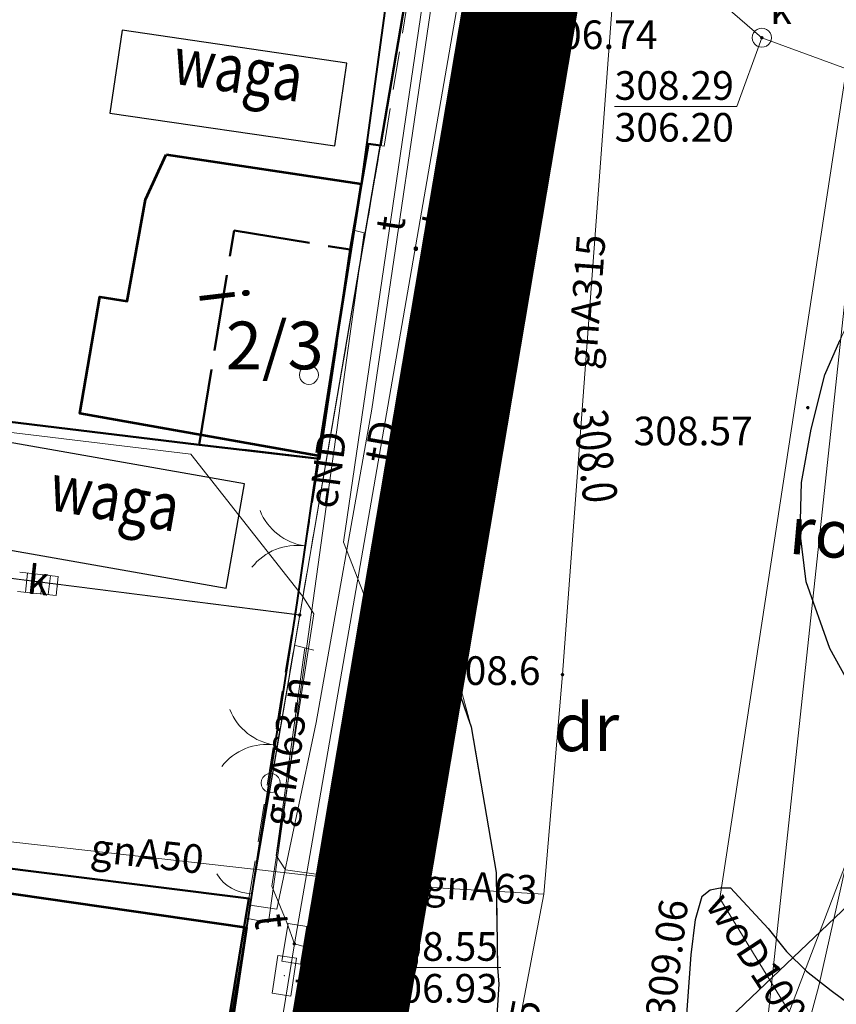
# Model space of a CAD drawing. Extents: x 6568120 to 6581475, y 5511602 to 5528428.
# Drawn here: x 6575357 to 6575378, y 5521639 to 5521664 of the extents above; entities that cross this region are included whole.
import ezdxf
from ezdxf.enums import TextEntityAlignment as Align

# ---------------------------------------------------------------- set-up
doc = ezdxf.new("R2010")
doc.units = 0
doc.header["$PDSIZE"] = 0.75
for name, pattern in [('ACAD_ISO02W100', [15, 12, -3]), ('PRZER1-1', [2, 1, -1]), ('PRZER2-1', [3, 2, -1]), ('PRZER3-1', [4, 3, -1]), ('PRZER4-1', [5, 4, -1])]:
    doc.linetypes.add(name, pattern=pattern)
doc.layers.get('0').update_dxf_attribs({"linetype": 'CONTINUOUS', "lineweight": 13})
doc.layers.add('_ZAKRES', color=10, linetype='ACAD_ISO02W100')
doc.layers.add('GELULI_O', color=7, linetype='PRZER3-1', lineweight=18)
for name, color, linetype, lineweight, true_color in [('GEPIPP', 7, 'CONTINUOUS', 18, 0x0a0909), ('GEPPGD', 7, 'CONTINUOUS', 18, 0x008000), ('GESBZN', 7, 'PRZER4-1', 50, 0x0a0909), ('GESBZN_O', 7, 'CONTINUOUS', 0, 0x0a0909), ('GESBZO', 7, 'CONTINUOUS', 50, 0x0a0909), ('GESDZI', 7, 'CONTINUOUS', 18, 0x008000), ('GESUZY', 7, 'PRZER1-1', 18, 0x008000), ('GESUZY_O', 7, 'CONTINUOUS', 0, 0x008000), ('GSLKRW', 7, 'CONTINUOUS', 25, 0x0a0909), ('GSPWPN', 7, 'CONTINUOUS', 13, 0x0a0909), ('GSPWPN_O', 7, 'CONTINUOUS', 13, 0x0a0909), ('GSPWPS', 7, 'CONTINUOUS', 13, 0x0a0909), ('GSPWPS_O', 7, 'CONTINUOUS', 13, 0x0a0909), ('GSSKOA', 7, 'PRZER3-1', 18, 0x0a0909), ('GSSKOD', 7, 'PRZER2-1', 18, 0x0a0909), ('GULENN', 1, 'CONTINUOUS', 18, 0xff0000), ('GULENN_O', 1, 'CONTINUOUS', 0, 0xff0000), ('GULESN', 1, 'CONTINUOUS', 18, 0xff0000), ('GULGNP', 7, 'CONTINUOUS', 18, 0xbfbf00), ('GULGNP_O', 7, 'CONTINUOUS', 18, 0xbfbf00), ('GULKDK', 7, 'CONTINUOUS', 18, 0x0a0909), ('GULKDK_O', 7, 'CONTINUOUS', 0, 0x0a0909), ('GULKDP', 7, 'CONTINUOUS', 18, 0x803300), ('GULTPR', 7, 'CONTINUOUS', 18, 0xff9100), ('GULTPR_O', 7, 'CONTINUOUS', 0, 0xff9100), ('GULWOP', 5, 'CONTINUOUS', 18, 0x0000ff), ('GULWOP_O', 5, 'CONTINUOUS', 18, 0x0000ff), ('GUPEWB', 1, 'CONTINUOUS', 18, 0xff0000), ('GUPGZC', 7, 'CONTINUOUS', 18, 0x0a0909), ('GUPKPI', 7, 'CONTINUOUS', 18, 0x803300), ('GUPKSD', 7, 'CONTINUOUS', 18, 0x803300), ('GUPKSD_O', 7, 'CONTINUOUS', 18, 0x803300), ('GUPTSD', 7, 'CONTINUOUS', 18, 0xff9100), ('GUPTSD_O', 7, 'CONTINUOUS', 18, 0xff9100), ('GUPWPI', 5, 'CONTINUOUS', 18, 0x0000ff), ('GZLTPR', 7, 'PRZER4-1', 18, 0xff9100), ('GZLTPR_O', 7, 'CONTINUOUS', 0, 0xff9100), ('L139_055.180-056.270_ST_stacja_Bielsko_Biala_Glowna - Default$0$EBUPP_316', 7, 'CONTINUOUS', 0, 0x000000), ('L139_055.180-056.270_ST_stacja_Bielsko_Biala_Glowna - Default$0$EDZPD_219', 7, 'CONTINUOUS', 0, 0x000000), ('L139_055.180-056.270_ST_stacja_Bielsko_Biala_Glowna - Default$0$SDRPK_422', 7, 'CONTINUOUS', 0, 0x000000), ('L139_055.180-056.270_ST_stacja_Bielsko_Biala_Glowna - Default$0$SDRPK_996', 7, 'CONTINUOUS', 0, 0x000000), ('L139_055.180-056.270_ST_stacja_Bielsko_Biala_Glowna - Default$0$SZOPO_902', 7, 'CONTINUOUS', 0, 0x000000), ('L139_055.180-056.270_ST_stacja_Bielsko_Biala_Glowna - Default$0$SZOPO_905', 7, 'CONTINUOUS', 0, 0x000000), ('L139_055.180-056.270_ST_stacja_Bielsko_Biala_Glowna - Default$0$SZOPO_905_P', 7, 'CONTINUOUS', 0, 0x000000), ('L139_055.180-056.270_ST_stacja_Bielsko_Biala_Glowna - Default$0$UTTPA_504', 7, 'CONTINUOUS', 0, 0x000000), ('L139_055.180-056.270_ST_stacja_Bielsko_Biala_Glowna - Default$0$WAG_4114', 7, 'CONTINUOUS', 0, 0x000000), ('L139_055.180-056.270_ST_stacja_Bielsko_Biala_Glowna - Default$0$WUKPS_403', 7, 'CONTINUOUS', 0, 0x000000)]:
    doc.layers.add(name, color=color, linetype=linetype, lineweight=lineweight, true_color=true_color)
for name, color, linetype, true_color in [('GUPGSH', 7, 'CONTINUOUS', 0xbfbf00), ('GUPKSH', 7, 'CONTINUOUS', 0x803300), ('GUPKSH_O', 7, 'CONTINUOUS', 0x803300), ('GUPTSH', 7, 'CONTINUOUS', 0xff9100), ('GUPTSH_O', 7, 'CONTINUOUS', 0xff9100)]:
    doc.layers.add(name, color=color, linetype=linetype, true_color=true_color)
doc.styles.add('GEO-INFO', font='arial.ttf')
doc.styles.add('L139_055.180-056.270_ST_stacja_Bielsko_Biala_Glowna - Default$0$Styledgn000', font='dgn000.shx')

# ---------------------------------------------------------------- blocks, each defined once
blk = doc.blocks.new('KOLO')
blk.add_hatch(color=0).paths.add_polyline_path([(0, 0.5), (-0.12941, 0.482963), (-0.25, 0.433013), (-0.353553, 0.353553), (-0.433013, 0.25), (-0.482963, 0.12941), (-0.5, 0), (-0.482963, -0.12941), (-0.433013, -0.25), (-0.353553, -0.353553), (-0.25, -0.433013), (-0.12941, -0.482963), (0, -0.5), (0.12941, -0.482963), (0.25, -0.433013), (0.353553, -0.353553), (0.433013, -0.25), (0.482963, -0.12941), (0.5, 0), (0.482963, 0.12941), (0.433013, 0.25), (0.353553, 0.353553), (0.25, 0.433013), (0.12941, 0.482963)])
blk = doc.blocks.new('OKRAG_PELNY')
at = {"color": 0}
blk.add_lwpolyline([(0.5, 0), (0.482963, -0.12941), (0.433013, -0.25), (0.353553, -0.353553), (0.25, -0.433013), (0.12941, -0.482963), (0, -0.5), (-0.12941, -0.482963), (-0.25, -0.433013), (-0.353553, -0.353553), (-0.433013, -0.25), (-0.482963, -0.12941), (-0.5, 0), (-0.482963, 0.12941), (-0.433013, 0.25), (-0.353553, 0.353553), (-0.25, 0.433013), (-0.12941, 0.482963), (0, 0.5), (0.12941, 0.482963), (0.25, 0.433013), (0.353553, 0.353553), (0.433013, 0.25), (0.482963, 0.12941)], close=True, dxfattribs=at)
blk = doc.blocks.new('PROSTOKAT2-1_PELNY')
at = {"color": 0}
blk.add_lwpolyline([(1, 0.5), (1, -0.5), (-1, -0.5), (-1, 0.5)], close=True, dxfattribs=at)
blk = doc.blocks.new('POINT')
at = {"color": 0}
blk.add_point((0, 0), dxfattribs=at)
blk = doc.blocks.new('EPPGS')
at = {"color": 0}
blk.add_lwpolyline([(0.5, 0), (0.475528, -0.154508), (0.404508, -0.293893), (0.293893, -0.404508), (0.154508, -0.475528), (0, -0.5), (-0.154508, -0.475528), (-0.293893, -0.404508), (-0.404508, -0.293893), (-0.475528, -0.154508), (-0.5, 0), (-0.475528, 0.154508), (-0.404508, 0.293893), (-0.293893, 0.404508), (-0.154508, 0.475528), (0, 0.5), (0.154508, 0.475528), (0.293893, 0.404508), (0.404508, 0.293893), (0.475528, 0.154508)], close=True, dxfattribs=at)
blk = doc.blocks.new('EPPGN')
blk.add_hatch(color=0).paths.add_polyline_path([(-0.09, 0), (-0.085595, -0.027812), (-0.072812, -0.052901), (-0.052901, -0.072812), (-0.027812, -0.085595), (0, -0.09), (0.027812, -0.085595), (0.052901, -0.072812), (0.072812, -0.052901), (0.085595, -0.027812), (0.09, 0), (0.085595, 0.027812), (0.072812, 0.052901), (0.052901, 0.072812), (0.027812, 0.085595), (0, 0.09), (-0.027812, 0.085595), (-0.052901, 0.072812), (-0.072812, 0.052901), (-0.085595, 0.027812)])
blk = doc.blocks.new('PION_C')
at = {"color": 0}
blk.add_lwpolyline([(0, 0.5), (0, -0.5)], dxfattribs=at)
blk = doc.blocks.new('L139_055.180-056.270_ST_stacja_Bielsko_Biala_Glowna - Default$0$90516')
at = {"layer": 'L139_055.180-056.270_ST_stacja_Bielsko_Biala_Glowna - Default$0$SZOPO_905', "color": 18, "linetype": 'Continuous', "lineweight": 13, "true_color": 0x000000}
for centre, start, end in [((0.213, 1.485), 201.8262, 261.8262), ((-0.213, -1.485), 81.8262, 141.8262)]:
    blk.add_arc(centre, 1.5, start, end, dxfattribs=at)
blk.add_point((0, 0), dxfattribs=at)
blk = doc.blocks.new('L139_055.180-056.270_ST_stacja_Bielsko_Biala_Glowna - Default$0$90517')
at = {"layer": 'L139_055.180-056.270_ST_stacja_Bielsko_Biala_Glowna - Default$0$SZOPO_905', "color": 18, "linetype": 'Continuous', "lineweight": 13, "true_color": 0x000000}
for centre, start, end in [((0.213, 1.485), 201.8262, 261.8262), ((-0.213, -1.485), 81.8262, 141.8262)]:
    blk.add_arc(centre, 1.5, start, end, dxfattribs=at)
blk.add_point((0, 0), dxfattribs=at)
blk = doc.blocks.new('L139_055.180-056.270_ST_stacja_Bielsko_Biala_Glowna - Default$0$1401353')
at = {"layer": 'L139_055.180-056.270_ST_stacja_Bielsko_Biala_Glowna - Default$0$WUKPS_403', "linetype": 'Continuous', "true_color": 0x000000}
h = blk.add_hatch(color=18, dxfattribs=at)
edge = h.paths.add_edge_path()
edge.add_arc((0, 0), 0.045, 0, 360)
at = {"layer": 'L139_055.180-056.270_ST_stacja_Bielsko_Biala_Glowna - Default$0$WUKPS_403', "color": 18, "linetype": 'Continuous', "lineweight": 0, "true_color": 0x000000}
blk.add_circle((0, 0), 0.045, dxfattribs=at)
blk.add_point((0, 0), dxfattribs=at)
blk = doc.blocks.new('L139_055.180-056.270_ST_stacja_Bielsko_Biala_Glowna - Default$0$905P')
at = {"layer": 'L139_055.180-056.270_ST_stacja_Bielsko_Biala_Glowna - Default$0$SZOPO_905_P', "color": 18, "linetype": 'Continuous', "lineweight": 13, "true_color": 0x000000}
blk.add_arc((-0.013, 1.05), 1.05, 210.7158, 270.7158, dxfattribs=at)
blk.add_point((0, 0), dxfattribs=at)
blk = doc.blocks.new('L139_055.180-056.270_ST_stacja_Bielsko_Biala_Glowna - Default$0$504124')
at = {"layer": 'L139_055.180-056.270_ST_stacja_Bielsko_Biala_Glowna - Default$0$UTTPA_504', "color": 18, "linetype": 'Continuous', "lineweight": 13, "true_color": 0x000000, "flags": 128}
blk.add_lwpolyline([(-0.321, -0.458), (-0.173, 0.531), (0.321, 0.458), (0.173, -0.531), (-0.321, -0.458)], dxfattribs=at)
at = {"layer": 'L139_055.180-056.270_ST_stacja_Bielsko_Biala_Glowna - Default$0$UTTPA_504', "color": 18, "linetype": 'Continuous', "lineweight": 13, "true_color": 0x000000}
blk.add_point((0, 0), dxfattribs=at)
blk = doc.blocks.new('PKP')
at = {"layer": 'L139_055.180-056.270_ST_stacja_Bielsko_Biala_Glowna - Default$0$EBUPP_316', "color": 18, "linetype": 'Continuous', "lineweight": 53, "true_color": 0x000000, "flags": 128}
for points in [[(6575360411.514541, 5521660759.390817), (6575365518.554152, 5521659991.075123), (6575364388.678133, 5521652872.856194), (6575358151.762499, 5521653980.134693), (6575358671.505469, 5521657030.79995), (6575359394.626122, 5521656917.812346), (6575359869.17405, 5521659584.319756), (6575360411.514541, 5521660759.390817)], [(6575316480, 5521635480), (6575318238.505517, 5521646916.738085), (6575362513.989436, 5521640519.031259), (6575360795.672387, 5521629088.965961), (6575316480, 5521635480)]]:
    blk.add_lwpolyline(points, dxfattribs=at)
at = {"layer": 'L139_055.180-056.270_ST_stacja_Bielsko_Biala_Glowna - Default$0$EDZPD_219', "color": 3, "linetype": 'Continuous', "lineweight": 13, "flags": 128}
for points in [[(6575363910, 5521648700), (6575373650, 5521705850.000001), (6575353290, 5521709550), (6575354990, 5521720530), (6575350660, 5521721330), (6575348360, 5521725980), (6575345030, 5521732860), (6575331240, 5521734910)], [(6575319380, 5521654350.000001), (6575363910, 5521648700), (6575360690, 5521629830)]]:
    blk.add_lwpolyline(points, dxfattribs=at)
at = {"layer": 'L139_055.180-056.270_ST_stacja_Bielsko_Biala_Glowna - Default$0$SDRPK_422', "color": 18, "linetype": 'Continuous', "lineweight": 40, "true_color": 0x000000, "flags": 128}
blk.add_lwpolyline([(6575342861.365775, 5521750000), (6575377600.490321, 5521745956.751504), (6575379775.766571, 5521745616.86459), (6575380546.17691, 5521745435.591569), (6575380999.359464, 5521745163.682038), (6575381452.542014, 5521744710.499486), (6575381656.474164, 5521744257.316934), (6575381656.474164, 5521743328.292703), (6575381248.609867, 5521740359.946985), (6575378416.218915, 5521723637.51081), (6575366905.38209, 5521654708.444625), (6575363325.239928, 5521633952.683735), (6575359359.892596, 5521610183.258873), (6575358997.346555, 5521609344.871152), (6575358181.617961, 5521608710.41558), (6575356096.978221, 5521607350.867922), (6575353831.06546, 5521606761.730605), (6575351580, 5521606790)], dxfattribs=at)
at = {"layer": 'L139_055.180-056.270_ST_stacja_Bielsko_Biala_Glowna - Default$0$SZOPO_902', "color": 18, "linetype": 'Continuous', "lineweight": 40, "true_color": 0x000000}
blk.add_line((6575366270.765007, 5521665534.344275), (6575365518.554152, 5521659991.075123), dxfattribs=at)
at = {"layer": 'L139_055.180-056.270_ST_stacja_Bielsko_Biala_Glowna - Default$0$SZOPO_902', "color": 18, "linetype": 'Continuous', "lineweight": 40, "true_color": 0x000000, "flags": 128}
blk.add_lwpolyline([(6575364388.678133, 5521652872.856194), (6575363792.668596, 5521648723.386447), (6575362513.989436, 5521640519.031259)], dxfattribs=at)
at = {"layer": 'L139_055.180-056.270_ST_stacja_Bielsko_Biala_Glowna - Default$0$WAG_4114', "color": 18, "linetype": 'Continuous', "lineweight": 30, "true_color": 0x000000, "flags": 128}
for points in [[(6575358941.313111, 5521661846.490033), (6575364826.355434, 5521660984.991442), (6575365144.332465, 5521663157.146218), (6575359259.290142, 5521664018.64481), (6575358941.313111, 5521661846.490033)], [(6575354896.356958, 5521650649.418671), (6575361985.558725, 5521649403.71229), (6575362466.526297, 5521652140.855018), (6575355377.324531, 5521653386.561399), (6575354896.356958, 5521650649.418671)]]:
    blk.add_lwpolyline(points, dxfattribs=at)
at = {"color": 18, "linetype": 'Continuous', "lineweight": 0, "true_color": 0x000000, "xscale": 1000, "yscale": 1000, "zscale": 1000}
for name, p in [('L139_055.180-056.270_ST_stacja_Bielsko_Biala_Glowna - Default$0$1401353', (6575371357.210504, 5521654061.948689)), ('L139_055.180-056.270_ST_stacja_Bielsko_Biala_Glowna - Default$0$90516', (6575364049.266258, 5521650509.841473)), ('L139_055.180-056.270_ST_stacja_Bielsko_Biala_Glowna - Default$0$90517', (6575363258.411513, 5521645295.446883)), ('L139_055.180-056.270_ST_stacja_Bielsko_Biala_Glowna - Default$0$905P', (6575362652.809759, 5521641409.740407)), ('L139_055.180-056.270_ST_stacja_Bielsko_Biala_Glowna - Default$0$504124', (6575363506.057789, 5521639251.919732))]:
    blk.add_blockref(name, p, dxfattribs=at)
at = {"layer": 'L139_055.180-056.270_ST_stacja_Bielsko_Biala_Glowna - Default$0$EBUPP_316', "color": 18, "linetype": 'Continuous', "lineweight": 30, "true_color": 0x000000, "insert": (6575361909.059232, 5521657066.466399), "char_height": 1250, "attachment_point": 5, "rotation": 276.7465756081, "line_spacing_factor": 0.8, "style": 'L139_055.180-056.270_ST_stacja_Bielsko_Biala_Glowna - Default$0$Styledgn000'}
blk.add_mtext('{\\W0.8;i}', dxfattribs=at)
at = {"layer": 'L139_055.180-056.270_ST_stacja_Bielsko_Biala_Glowna - Default$0$SDRPK_996', "color": 18, "linetype": 'Continuous', "lineweight": 30, "true_color": 0x000000, "char_height": 1250, "attachment_point": 1, "line_spacing_factor": 0.8, "style": 'L139_055.180-056.270_ST_stacja_Bielsko_Biala_Glowna - Default$0$Styledgn000'}
for insert, rotation in [((6575360715.885154, 5521663863.291843), 351.6717486215), ((6575357509.224813, 5521652695.988544), 350.03379619)]:
    blk.add_mtext('{\\W0.8;waga}', dxfattribs=dict(at, insert=insert, rotation=rotation))
at = {"layer": 'L139_055.180-056.270_ST_stacja_Bielsko_Biala_Glowna - Default$0$UTTPA_504', "color": 18, "linetype": 'Continuous', "lineweight": 13, "true_color": 0x000000, "insert": (6575362767.167311, 5521640443.316693), "char_height": 900, "attachment_point": 9, "rotation": 276.7465756081, "line_spacing_factor": 0.8, "style": 'L139_055.180-056.270_ST_stacja_Bielsko_Biala_Glowna - Default$0$Styledgn000'}
blk.add_mtext('{\\W0.8;t}', dxfattribs=at)
at = {"layer": 'L139_055.180-056.270_ST_stacja_Bielsko_Biala_Glowna - Default$0$WUKPS_403', "color": 18, "linetype": 'Continuous', "lineweight": 13, "true_color": 0x000000, "insert": (6575371062.267086, 5521654027.057713), "char_height": 900, "attachment_point": 7, "rotation": 276.7465756081, "line_spacing_factor": 0.8, "style": 'L139_055.180-056.270_ST_stacja_Bielsko_Biala_Glowna - Default$0$Styledgn000'}
blk.add_mtext('{\\W0.8;308.0}', dxfattribs=at)

msp = doc.modelspace()

# ---------------------------------------------------------------- linework, layer by layer
at = {"layer": 'GESBZN', "linetype": 'PRZER4-1', "lineweight": 50, "ltscale": 0.5}
msp.add_lwpolyline([(6575365.23, 5521658.27), (6575364.43, 5521652.79), (6575361.28, 5521653.16), (6575362.19, 5521658.77)], close=True, dxfattribs=at)
at = {"layer": 'GESBZO', "linetype": 'Continuous', "elevation": 10.26}
for points in [[(6575328.18, 5521708.62), (6575329.01, 5521713.57), (6575330.41, 5521721.97), (6575337.66, 5521720.81), (6575336.7, 5521715.09), (6575336.246, 5521712.444), (6575335.39, 5521707.46), (6575369.42, 5521701.9), (6575363.76, 5521667.68), (6575366.71, 5521667.19), (6575367.075, 5521667.137), (6575366.024, 5521660.994), (6575365.71, 5521661.04), (6575365.23, 5521658.27), (6575364.43, 5521652.79), (6575361.28, 5521653.16), (6575337.85, 5521656), (6575338.29, 5521658.75), (6575330.869, 5521659.994), (6575327.85, 5521660.5), (6575324.38, 5521661.11), (6575322.38, 5521662.25), (6575321.07, 5521665.6)], [(6575327.645, 5521634.056), (6575328.9, 5521645.37), (6575330.58, 5521645.29), (6575333.59, 5521644.913), (6575335.968, 5521644.615), (6575340.026, 5521644.106), (6575342.027, 5521643.856), (6575343.498, 5521643.671), (6575345.904, 5521643.37), (6575351.115, 5521642.717), (6575352.787, 5521642.507), (6575353.826, 5521642.377), (6575355.336, 5521642.188), (6575362.58, 5521641.28), (6575360.689, 5521629.833)]]:
    msp.add_lwpolyline(points, close=True, dxfattribs=at)
at = {"layer": 'GESDZI', "linetype": 'Continuous', "elevation": 10.3}
for points in [[(6575344.249, 5521520.17), (6575348.279, 5521543.258), (6575357.809, 5521610.704), (6575359.149, 5521620.203), (6575360.689, 5521629.833), (6575363.149, 5521644.302), (6575363.909, 5521648.702), (6575366.639, 5521664.571), (6575373.649, 5521705.848), (6575374.319, 5521709.788), (6575376.519, 5521722.227), (6575377.049, 5521725.617), (6575377.599, 5521729.117), (6575378.121, 5521732.508), (6575378.159, 5521732.757), (6575378.519, 5521735.916), (6575378.859, 5521738.926), (6575379.249, 5521742.386), (6575379.359, 5521743.326), (6575382.609, 5521758.695), (6575385.189, 5521774.714), (6575387.239, 5521788.623), (6575386.809, 5521788.693), (6575392.849, 5521826.221)], [(6575344.249, 5521520.17), (6575348.279, 5521543.258), (6575357.809, 5521610.704), (6575359.149, 5521620.203), (6575360.689, 5521629.833), (6575363.149, 5521644.302), (6575363.909, 5521648.702), (6575366.639, 5521664.571), (6575373.649, 5521705.848), (6575374.319, 5521709.788), (6575376.519, 5521722.227), (6575377.049, 5521725.617), (6575377.599, 5521729.117), (6575378.121, 5521732.508), (6575378.159, 5521732.757), (6575378.519, 5521735.916), (6575378.859, 5521738.926), (6575379.249, 5521742.386), (6575379.359, 5521743.326), (6575382.609, 5521758.695), (6575385.189, 5521774.714), (6575387.239, 5521788.623), (6575386.809, 5521788.693), (6575392.849, 5521826.221)], [(6575344.249, 5521520.17), (6575348.279, 5521543.258), (6575357.809, 5521610.704), (6575359.149, 5521620.203), (6575360.689, 5521629.833), (6575363.149, 5521644.302), (6575363.909, 5521648.702), (6575366.639, 5521664.571), (6575373.649, 5521705.848), (6575374.319, 5521709.788), (6575376.519, 5521722.227), (6575377.049, 5521725.617), (6575377.599, 5521729.117), (6575378.121, 5521732.508), (6575378.159, 5521732.757), (6575378.519, 5521735.916), (6575378.859, 5521738.926), (6575379.249, 5521742.386), (6575379.359, 5521743.326), (6575382.609, 5521758.695), (6575385.189, 5521774.714), (6575387.239, 5521788.623), (6575386.809, 5521788.693), (6575392.849, 5521826.221)], [(6575405.747, 5521823.572), (6575400.595, 5521789.253), (6575395.406, 5521754.714), (6575396.998, 5521752.815), (6575396.338, 5521747.866), (6575391.08, 5521749.14), (6575380.49, 5521678.41), (6575375.08, 5521627.96), (6575373.338, 5521611.724), (6575372.718, 5521611.034), (6575370.808, 5521606.164), (6575370.578, 5521604.624), (6575370.038, 5521601.105), (6575369.122, 5521595.014), (6575366.462, 5521578.025), (6575361.429, 5521542.142), (6575357.612, 5521514.889)], [(6575405.747, 5521823.572), (6575400.595, 5521789.253), (6575395.406, 5521754.714), (6575396.998, 5521752.815), (6575396.338, 5521747.866), (6575391.08, 5521749.14), (6575380.49, 5521678.41), (6575375.08, 5521627.96), (6575373.338, 5521611.724), (6575372.718, 5521611.034), (6575370.808, 5521606.164), (6575370.578, 5521604.624), (6575370.038, 5521601.105), (6575369.122, 5521595.014), (6575366.462, 5521578.025), (6575361.429, 5521542.142), (6575357.612, 5521514.889)], [(6575405.747, 5521823.572), (6575400.595, 5521789.253), (6575395.406, 5521754.714), (6575396.998, 5521752.815), (6575396.338, 5521747.866), (6575391.08, 5521749.14), (6575380.49, 5521678.41), (6575375.08, 5521627.96), (6575373.338, 5521611.724), (6575372.718, 5521611.034), (6575370.808, 5521606.164), (6575370.578, 5521604.624), (6575370.038, 5521601.105), (6575369.122, 5521595.014), (6575366.462, 5521578.025), (6575361.429, 5521542.142), (6575357.612, 5521514.889)]]:
    msp.add_lwpolyline(points, dxfattribs=at)
for points in [[(6575391.08, 5521749.14), (6575396.338, 5521747.866), (6575395.788, 5521743.726), (6575393.368, 5521742.576), (6575387.998, 5521710.918), (6575383.277, 5521683.197), (6575383.14, 5521682.4), (6575386.8, 5521677.24), (6575420.871, 5521671.415), (6575426.43, 5521669.77), (6575417.31, 5521657.61), (6575375.08, 5521627.96), (6575380.49, 5521678.41)], [(6575391.08, 5521749.14), (6575396.338, 5521747.866), (6575395.788, 5521743.726), (6575393.368, 5521742.576), (6575387.998, 5521710.918), (6575383.277, 5521683.197), (6575383.14, 5521682.4), (6575386.8, 5521677.24), (6575420.871, 5521671.415), (6575426.43, 5521669.77), (6575417.31, 5521657.61), (6575375.08, 5521627.96), (6575380.49, 5521678.41)], [(6575345.031, 5521732.857), (6575348.359, 5521725.98), (6575350.661, 5521721.328), (6575354.99, 5521720.528), (6575353.29, 5521709.548), (6575373.649, 5521705.848), (6575366.639, 5521664.571), (6575363.909, 5521648.702), (6575319.382, 5521654.352), (6575328.652, 5521714.608), (6575331.242, 5521734.907)], [(6575319.382, 5521654.352), (6575363.909, 5521648.702), (6575363.149, 5521644.302), (6575360.689, 5521629.833), (6575316.482, 5521635.483)]]:
    msp.add_lwpolyline(points, close=True, dxfattribs=at)
at = {"layer": 'GESUZY', "linetype": 'PRZER1-1', "ltscale": 0.5, "elevation": 10.18}
for points in [[(6575345.031, 5521732.857), (6575348.359, 5521725.98), (6575350.661, 5521721.328), (6575354.99, 5521720.528), (6575353.29, 5521709.548), (6575373.649, 5521705.848), (6575366.639, 5521664.571), (6575363.909, 5521648.702), (6575319.382, 5521654.352), (6575328.652, 5521714.608), (6575331.242, 5521734.907)], [(6575319.382, 5521654.352), (6575363.909, 5521648.702), (6575363.149, 5521644.302), (6575360.689, 5521629.833), (6575359.149, 5521620.203), (6575357.809, 5521610.704), (6575352.229, 5521611.494), (6575351.579, 5521606.794), (6575347.29, 5521607.414), (6575346.64, 5521602.735), (6575325.61, 5521552.848), (6575321.026, 5521544.476), (6575315.861, 5521542.519), (6575316.091, 5521544.218), (6575301.512, 5521546.338), (6575311.482, 5521605.725), (6575316.482, 5521635.483)]]:
    msp.add_lwpolyline(points, close=True, dxfattribs=at)
msp.add_lwpolyline([(6575366.639, 5521664.571), (6575363.909, 5521648.702), (6575363.149, 5521644.302), (6575360.689, 5521629.833), (6575359.149, 5521620.203), (6575357.809, 5521610.704), (6575352.229, 5521611.494), (6575351.579, 5521606.794), (6575347.29, 5521607.414), (6575346.64, 5521602.735), (6575325.61, 5521552.848), (6575321.026, 5521544.476), (6575315.861, 5521542.519), (6575316.091, 5521544.218), (6575301.512, 5521546.338), (6575311.482, 5521605.725), (6575316.482, 5521635.483), (6575319.382, 5521654.352), (6575328.652, 5521714.608)], dxfattribs=at)
msp.add_lwpolyline([(6575366.639, 5521664.571), (6575363.909, 5521648.702), (6575363.149, 5521644.302), (6575360.689, 5521629.833), (6575359.149, 5521620.203), (6575357.809, 5521610.704), (6575352.229, 5521611.494), (6575351.579, 5521606.794), (6575347.29, 5521607.414), (6575346.64, 5521602.735), (6575325.61, 5521552.848), (6575321.026, 5521544.476), (6575315.861, 5521542.519), (6575316.091, 5521544.218), (6575301.512, 5521546.338), (6575311.482, 5521605.725), (6575316.482, 5521635.483), (6575319.382, 5521654.352), (6575328.652, 5521714.608)], dxfattribs=at)
msp.add_lwpolyline([(6575366.639, 5521664.571), (6575363.909, 5521648.702), (6575363.149, 5521644.302), (6575360.689, 5521629.833), (6575359.149, 5521620.203), (6575357.809, 5521610.704), (6575352.229, 5521611.494), (6575351.579, 5521606.794), (6575347.29, 5521607.414), (6575346.64, 5521602.735), (6575325.61, 5521552.848), (6575321.026, 5521544.476), (6575315.861, 5521542.519), (6575316.091, 5521544.218), (6575301.512, 5521546.338), (6575311.482, 5521605.725), (6575316.482, 5521635.483), (6575319.382, 5521654.352), (6575328.652, 5521714.608)], dxfattribs=at)
at = {"layer": 'GSLKRW', "linetype": 'Continuous', "lineweight": 25, "elevation": 10.18}
msp.add_lwpolyline([(6575370.49, 5521670.43, -0.119906), (6575370.38, 5521663.89, -0.10015), (6575368.79, 5521658.69), (6575367.58, 5521654.95, 0.135831), (6575368.4, 5521645.77), (6575369.05, 5521641.96), (6575369.09, 5521639.47), (6575369.12, 5521639.03), (6575369.05, 5521637.93), (6575368.4, 5521635.12), (6575367.94, 5521633.14), (6575366.99, 5521630.09), (6575363.06, 5521619.08), (6575361.05, 5521614.23), (6575359.54, 5521610.1, -0.065694), (6575358.82, 5521608.94, -0.053513), (6575357.07, 5521607.43)], format="xyb", dxfattribs=at)
at = {"layer": 'GSLKRW', "color": 18, "linetype": 'Continuous', "lineweight": 25, "true_color": 0x0a0909, "elevation": 10.18}
for points in [[(6575378.77, 5521646.05), (6575377.79, 5521647.82), (6575377.17, 5521649.57), (6575377.01, 5521650.85), (6575377.05, 5521652.17), (6575377.3, 5521653.57), (6575377.66, 5521654.99), (6575378.05, 5521655.89)], [(6575364.84, 5521606.09), (6575368.13, 5521614.56), (6575369.04, 5521617.16), (6575370.04, 5521620.47), (6575372.5, 5521629.19), (6575373.65, 5521633.77), (6575373.94, 5521635.66), (6575374.03, 5521637.99), (6575374.16, 5521639.8), (6575374.27, 5521640.73), (6575374.45, 5521641.34), (6575374.66, 5521641.5), (6575374.92, 5521641.56), (6575375.19, 5521641.56), (6575376.18, 5521640.49), (6575376.66, 5521639.89), (6575377.18, 5521639.37), (6575377.83, 5521638.87), (6575378.67, 5521638.24)]]:
    msp.add_lwpolyline(points, dxfattribs=at)
at = {"layer": 'GSSKOA', "linetype": 'PRZER3-1', "lineweight": 18, "ltscale": 0.5}
msp.add_lwpolyline([(6575367.54, 5521648.96, -0.092832), (6575367.58, 5521654.95, -0.019557), (6575368.79, 5521658.69, 0.056799), (6575369.95, 5521661.57, 0.00546), (6575370.38, 5521663.89, 0.047704), (6575370.8, 5521666.49, 0.004203), (6575370.49, 5521670.43, -0.034384), (6575370.24, 5521673.12, 0.007508), (6575370.47, 5521680.12), (6575370.65, 5521683.56), (6575371.2, 5521688.22), (6575371.83, 5521693.12), (6575372.06, 5521694.25), (6575373.98, 5521701.11), (6575375.38, 5521706.35), (6575376.19, 5521709.36), (6575381.69, 5521742.35)], format="xyb", dxfattribs=at)
msp.add_lwpolyline([(6575390.96, 5521660.42), (6575389.79, 5521661.26), (6575388.54, 5521661.9), (6575386.82, 5521662.64), (6575384.06, 5521663.12), (6575382.13, 5521663.21), (6575380.13, 5521662.83), (6575379.25, 5521662.48), (6575379.26, 5521660.94), (6575379.12, 5521659.02), (6575378.97, 5521658.15), (6575378.66, 5521657.24), (6575378.05, 5521655.89), (6575377.66, 5521654.99), (6575377.3, 5521653.57), (6575377.05, 5521652.17), (6575377.01, 5521650.85), (6575377.17, 5521649.57)], dxfattribs=at)
at = {"layer": 'GSSKOA', "color": 18, "linetype": 'PRZER3-1', "lineweight": 18, "ltscale": 0.5, "true_color": 0x0a0909, "elevation": 10.18}
for points in [[(6575384.68, 5521641.23), (6575382.88, 5521641.99), (6575381.34, 5521643.15), (6575380.02, 5521644.41), (6575378.77, 5521646.05), (6575377.79, 5521647.82), (6575377.17, 5521649.57)], [(6575367.54, 5521648.96), (6575368.4, 5521645.77), (6575369.05, 5521641.96), (6575369.09, 5521639.47), (6575369.12, 5521639.03), (6575369.05, 5521637.93), (6575368.4, 5521635.12), (6575367.94, 5521633.14), (6575366.99, 5521630.09), (6575363.06, 5521619.08), (6575361.05, 5521614.23), (6575359.54, 5521610.1)], [(6575364.84, 5521606.09), (6575368.13, 5521614.56), (6575369.04, 5521617.16), (6575370.04, 5521620.47), (6575372.5, 5521629.19), (6575373.65, 5521633.77), (6575373.94, 5521635.66), (6575374.03, 5521637.99), (6575374.16, 5521639.8), (6575374.27, 5521640.73), (6575374.45, 5521641.34), (6575374.66, 5521641.5), (6575374.92, 5521641.56), (6575375.19, 5521641.56), (6575376.18, 5521640.49), (6575376.66, 5521639.89), (6575377.18, 5521639.37), (6575377.83, 5521638.87), (6575378.67, 5521638.24)]]:
    msp.add_lwpolyline(points, dxfattribs=at)
at = {"layer": 'GSSKOD', "linetype": 'PRZER2-1', "lineweight": 18, "ltscale": 0.5}
for points in [[(6575357.81, 5521610.64), (6575360.65, 5521630.04), (6575362.58, 5521641.28), (6575364.43, 5521652.79), (6575365.23, 5521658.27), (6575365.71, 5521661.04), (6575366.12, 5521660.98), (6575367.12, 5521667.13), (6575366.71, 5521667.19), (6575372.54, 5521701.4), (6575373.52, 5521705.7), (6575374.22, 5521709.93), (6575376.2, 5521722.33), (6575377.049, 5521725.617), (6575377.599, 5521729.117), (6575378.121, 5521732.508), (6575378.159, 5521732.757), (6575378.519, 5521735.916), (6575378.859, 5521738.926), (6575379.13, 5521742.51), (6575381.69, 5521742.35), (6575376.19, 5521709.36)], [(6575367.54, 5521648.96), (6575366.47, 5521649.08), (6575361.91, 5521621.76), (6575361.05, 5521614.23), (6575359.54, 5521610.1)]]:
    msp.add_lwpolyline(points, dxfattribs=at)
msp.add_lwpolyline([(6575376.19, 5521709.36), (6575375.38, 5521706.35), (6575373.98, 5521701.11), (6575372.06, 5521694.25), (6575371.83, 5521693.12), (6575371.2, 5521688.22), (6575370.65, 5521683.56), (6575370.35, 5521675.72), (6575370.24, 5521673.12, -0.002873), (6575370.49, 5521670.43, -0.119906), (6575370.38, 5521663.89, -0.10015), (6575368.79, 5521658.69), (6575367.58, 5521654.95)], format="xyb", dxfattribs=at)
at = {"layer": 'GULENN', "color": 1, "linetype": 'Continuous', "lineweight": 18, "true_color": 0xff0000, "elevation": 10.18}
for points in [[(6575362.551, 5521641.107), (6575363.31, 5521641), (6575364.34, 5521645.89), (6575365.8, 5521654.09), (6575367.57, 5521666.13), (6575372.2, 5521696.12), (6575374.62, 5521709.75), (6575377.71, 5521728.17)], [(6575362.495, 5521640.765), (6575363.088, 5521640.644), (6575365.594, 5521658.708), (6575365.318, 5521658.777)]]:
    msp.add_lwpolyline(points, dxfattribs=at)
at = {"layer": 'GULENN', "linetype": 'Continuous', "elevation": 10.18}
msp.add_lwpolyline([(6575383.83, 5521656.9), (6575376.12, 5521636.73), (6575371.87, 5521621.01), (6575369.29, 5521614.26)], dxfattribs=at)
at = {"layer": 'GULESN', "linetype": 'Continuous', "elevation": 10.18}
msp.add_lwpolyline([(6575293.36, 5521537.48), (6575317.66, 5521541.24), (6575319.3, 5521541.62), (6575325.98, 5521547.28), (6575330.416, 5521558.983), (6575330.96, 5521560.42), (6575341.22, 5521581.61), (6575349.39, 5521595.74), (6575351.44, 5521599.89), (6575353.49, 5521606.4), (6575356.92, 5521609.21), (6575359.42, 5521611), (6575359.77, 5521612.37), (6575364.84, 5521640.31), (6575365.05, 5521643.53), (6575366.88, 5521652.1), (6575369.8, 5521670.09), (6575369.92, 5521671.8), (6575383.2, 5521675.38), (6575382.02, 5521685.19)], dxfattribs=at)
at = {"layer": 'GULGNP', "linetype": 'Continuous', "elevation": 10.18}
for points in [[(6575373.69, 5521688.86), (6575361.358, 5521612.317), (6575357.159, 5521604.78), (6575354.333, 5521602.862), (6575341.876, 5521511.641), (6575343.7, 5521509.742)], [(6575367.36, 5521628.7), (6575368.69, 5521632.9), (6575370.3, 5521641.39)]]:
    msp.add_lwpolyline(points, dxfattribs=at)
at = {"layer": 'GULGNP', "color": 52, "linetype": 'Continuous', "lineweight": 18, "true_color": 0xbfbf00, "elevation": 10.18}
for points in [[(6575370.3, 5521641.39), (6575370.79, 5521647.14), (6575372.55, 5521670.9), (6575372.58, 5521671.42)], [(6575366.5, 5521641.62), (6575365.94, 5521641.69), (6575363.54, 5521642.03), (6575363.29, 5521642.4), (6575364.04, 5521647.84)], [(6575353.18, 5521642.49), (6575353.32, 5521643.1), (6575366.5, 5521641.62)], [(6575370.3, 5521641.39), (6575366.5, 5521641.62)]]:
    msp.add_lwpolyline(points, dxfattribs=at)
at = {"layer": 'GULKDK', "color": 18, "linetype": 'Continuous', "lineweight": 18, "true_color": 0x0a0909, "elevation": 10.23}
for points in [[(6575357.587, 5521649.709), (6575356.577, 5521649.819)], [(6575357.533, 5521649.211), (6575356.523, 5521649.321)]]:
    msp.add_lwpolyline(points, dxfattribs=at)
at = {"layer": 'GULKDP', "color": 36, "linetype": 'Continuous', "lineweight": 18, "true_color": 0x803300, "elevation": 10.18}
for points in [[(6575371.08, 5521668.09), (6575376.01, 5521663.82)], [(6575376.01, 5521663.82), (6575386.14, 5521660.11)]]:
    msp.add_lwpolyline(points, dxfattribs=at)
at = {"layer": 'GULKDP', "linetype": 'Continuous', "elevation": 10.18}
msp.add_lwpolyline([(6575348.96, 5521577.94), (6575354.31, 5521589.39), (6575361.41, 5521606.42), (6575366.07, 5521618.26), (6575374.82, 5521637.82), (6575390.168, 5521652.431), (6575390.64, 5521652.88), (6575400.67, 5521656.25)], dxfattribs=at)
at = {"layer": 'GULTPR', "linetype": 'Continuous', "elevation": 10.17}
for points in [[(6575297.928, 5521504.095), (6575298.54, 5521504.36), (6575316.52, 5521502.02), (6575334.5, 5521501.46), (6575346.8, 5521505.24), (6575347.277, 5521505.896), (6575347.69, 5521506.54), (6575349.35, 5521518.96), (6575351.57, 5521530.2), (6575354.75, 5521547.39), (6575358.12, 5521559.38), (6575373.37, 5521596.51), (6575373.35, 5521597.16), (6575373.49, 5521597.9), (6575373.66, 5521599.21), (6575382.61, 5521624.2), (6575382.88, 5521624.75), (6575375.87, 5521632.91), (6575377.5, 5521638.99), (6575385.615, 5521675.13)], [(6575369.512, 5521673.901), (6575368.337, 5521666.401), (6575363.77, 5521640.09), (6575360.3, 5521618.715), (6575359.288, 5521611.819), (6575358.066, 5521609.454), (6575356.756, 5521606.975), (6575346.461, 5521592.382), (6575341.83, 5521584.65), (6575330.19, 5521560.86), (6575326.332, 5521552.583), (6575319.401, 5521539.47), (6575317.95, 5521538.583)], [(6575363.993, 5521669.088), (6575367.5, 5521667.28), (6575365.06, 5521650.61), (6575367.19, 5521645.16), (6575366.99, 5521639.62), (6575365.15, 5521631.66)]]:
    msp.add_lwpolyline(points, dxfattribs=at)
at = {"layer": 'GULTPR', "color": 30, "linetype": 'Continuous', "lineweight": 18, "true_color": 0xff9100, "elevation": 10.17}
msp.add_lwpolyline([(6575343.321, 5521655.337), (6575343.42, 5521655.04), (6575361.06, 5521652.91), (6575363.99, 5521649.19), (6575364.28, 5521648.73), (6575363.18, 5521641.6), (6575363.57, 5521640.65), (6575363.77, 5521640.09)], dxfattribs=at)
at = {"layer": 'GULWOP', "linetype": 'Continuous', "elevation": 10.18}
for points in [[(6575441.57, 5522084.27), (6575440.429, 5522077.422), (6575436.479, 5522053.725), (6575436.46, 5522053.61), (6575433.18, 5522033.96), (6575427.87, 5522003.12), (6575421.85, 5521958.11), (6575420.916, 5521950.842), (6575415.139, 5521905.89), (6575414.27, 5521899.13), (6575407.857, 5521856.168), (6575406.89, 5521849.69), (6575393.797, 5521764.814), (6575391.76, 5521751.81), (6575374.91, 5521641.28)], [(6575374.91, 5521641.28), (6575379.46, 5521633.85)]]:
    msp.add_lwpolyline(points, dxfattribs=at)
at = {"layer": 'GUPKSH_O', "color": 36, "linetype": 'Continuous', "lineweight": 9, "true_color": 0x803300, "elevation": 10.8, "flags": 128}
for points in [[(6575372.154, 5521662.022), (6575375.358, 5521662.022), (6575376.01, 5521663.82)], [(6575372.154, 5521662.022), (6575375.358, 5521662.022)]]:
    msp.add_lwpolyline(points, dxfattribs=at)
at = {"layer": 'GUPTSH_O', "color": 30, "linetype": 'Continuous', "lineweight": 9, "true_color": 0xff9100, "elevation": 10.8, "flags": 128}
for points in [[(6575369.18, 5521639.472), (6575365.977, 5521639.472), (6575363.77, 5521640.09)], [(6575365.977, 5521639.472), (6575369.18, 5521639.472)]]:
    msp.add_lwpolyline(points, dxfattribs=at)
at = {"layer": 'GZLTPR', "color": 30, "linetype": 'PRZER4-1', "lineweight": 18, "ltscale": 0.5, "true_color": 0xff9100, "elevation": 10.18}
msp.add_lwpolyline([(6575364.131, 5521669.535), (6575369.02, 5521667.071), (6575365.639, 5521648.616), (6575367.596, 5521645.924), (6575365.657, 5521633.464), (6575365.397, 5521631.943)], dxfattribs=at)

# ---------------------------------------------------------------- block references
at = {"layer": 'GEPIPP', "color": 18, "lineweight": 18, "true_color": 0x0a0909, "xscale": 0.5, "yscale": 0.5, "rotation": 90}
msp.add_blockref('OKRAG_PELNY', (6575364.15, 5521654.99, 10.28), dxfattribs=at)
at = {"layer": 'GEPPGD', "color": 96, "lineweight": 18, "true_color": 0x008000, "xscale": 0.5, "yscale": 0.5, "rotation": 90}
for name, p in [('EPPGN', (6575363.909, 5521648.702, 10.32)), ('EPPGS', (6575363.149, 5521644.302, 10.32))]:
    msp.add_blockref(name, p, dxfattribs=at)
at = {"layer": 'GSPWPN', "color": 18, "lineweight": 13, "true_color": 0x0a0909, "xscale": 0.09, "yscale": 0.09, "rotation": 90}
msp.add_blockref('KOLO', (6575366.91, 5521646.62, 10.2), dxfattribs=at)
at = {"layer": 'GSPWPS', "color": 18, "lineweight": 13, "true_color": 0x0a0909, "xscale": 0.09, "yscale": 0.09, "rotation": 90}
for p in [(6575377.214, 5521654.133, 10.2), (6575375.72, 5521639.56, 10.2)]:
    msp.add_blockref('KOLO', p, dxfattribs=at)
at = {"layer": 'GULKDK', "color": 18, "lineweight": 18, "true_color": 0x0a0909, "xscale": 0.5, "yscale": 0.5, "rotation": 173.7843640801358}
for p in [(6575356.757, 5521649.547, 10.23), (6575356.956, 5521649.526, 10.23), (6575357.154, 5521649.504, 10.23), (6575357.353, 5521649.483, 10.23), (6575357.56, 5521649.46, 10.23)]:
    msp.add_blockref('PION_C', p, dxfattribs=at)
at = {"layer": 'GUPEWB', "color": 1, "lineweight": 18, "true_color": 0xff0000, "rotation": 90}
for p in [(6575365.318, 5521658.777, 10.24), (6575362.551, 5521641.107, 10.24), (6575362.495, 5521640.765, 10.24)]:
    msp.add_blockref('POINT', p, dxfattribs=at)
at = {"layer": 'GUPGSH', "color": 52, "lineweight": 5, "true_color": 0xbfbf00, "xscale": 0.09, "yscale": 0.09, "rotation": 90}
msp.add_blockref('KOLO', (6575370.79, 5521647.14, 10.24), dxfattribs=at)
at = {"layer": 'GUPGZC', "color": 18, "lineweight": 18, "true_color": 0x0a0909, "xscale": 0.5, "yscale": 0.5, "rotation": 76.06608709786745}
msp.add_blockref('PION_C', (6575364.04, 5521647.84, 10.24), dxfattribs=at)
at = {"layer": 'GUPKPI', "color": 36, "lineweight": 18, "true_color": 0x803300, "rotation": 90}
msp.add_blockref('POINT', (6575357.56, 5521649.46, 10.24), dxfattribs=at)
at = {"layer": 'GUPKSD', "color": 36, "lineweight": 18, "true_color": 0x803300, "xscale": 0.5, "yscale": 0.5, "rotation": 90}
msp.add_blockref('OKRAG_PELNY', (6575376.01, 5521663.82, 10.24), dxfattribs=at)
at = {"layer": 'GUPKSH', "color": 36, "lineweight": 5, "true_color": 0x803300, "xscale": 0.09, "yscale": 0.09, "rotation": 90}
msp.add_blockref('KOLO', (6575376.01, 5521663.82, 10.24), dxfattribs=at)
at = {"layer": 'GUPTSD', "color": 30, "lineweight": 18, "true_color": 0xff9100, "xscale": 0.5, "yscale": 0.5, "rotation": 80.3840695118997}
msp.add_blockref('PROSTOKAT2-1_PELNY', (6575363.77, 5521640.09, 10.24), dxfattribs=at)
at = {"layer": 'GUPTSH', "color": 30, "lineweight": 5, "true_color": 0xff9100, "xscale": 0.09, "yscale": 0.09, "rotation": 90}
msp.add_blockref('KOLO', (6575363.77, 5521640.09, 10.24), dxfattribs=at)
at = {"layer": 'GUPWPI', "color": 5, "lineweight": 18, "true_color": 0x0000ff, "rotation": 90}
msp.add_blockref('POINT', (6575374.91, 5521641.28, 10.24), dxfattribs=at)

# ---------------------------------------------------------------- texts
at = {"layer": 'GELULI_O', "color": 18, "linetype": 'Continuous', "lineweight": 0, "true_color": 0x0a0909, "style": 'GEO-INFO'}
msp.add_text('rondo Bielskiego Jazzu', height=1.25, rotation=354.8827, dxfattribs=at).set_placement((6575385.836, 5521649.958, 10.8), align=Align.MIDDLE)
at = {"layer": 'GESBZN_O', "linetype": 'Continuous', "lineweight": 0, "style": 'GEO-INFO'}
msp.add_text('2/3', height=1.25, dxfattribs=at).set_placement((6575363.255, 5521655.761, 10.8), align=Align.MIDDLE_CENTER)
at = {"layer": 'GESUZY_O', "linetype": 'Continuous', "lineweight": 0, "style": 'GEO-INFO'}
msp.add_text('dr', height=1.25, dxfattribs=at).set_placement((6575371.418, 5521645.761, 10.8), align=Align.MIDDLE_CENTER)
msp.add_text('dr', height=1.25, dxfattribs=at).set_placement((6575371.418, 5521645.761, 10.8), align=Align.MIDDLE_CENTER)
msp.add_text('dr', height=1.25, dxfattribs=at).set_placement((6575371.418, 5521645.761, 10.8), align=Align.MIDDLE_CENTER)
at = {"layer": 'GSPWPN_O', "color": 18, "linetype": 'Continuous', "lineweight": 0, "true_color": 0x0a0909, "style": 'GEO-INFO'}
msp.add_text('308.6', height=0.75, dxfattribs=at).set_placement((6575367.66, 5521646.87, 10.8))
at = {"layer": 'GSPWPS_O', "color": 18, "linetype": 'Continuous', "lineweight": 0, "true_color": 0x0a0909, "style": 'GEO-INFO'}
msp.add_text('308.57', height=0.75, dxfattribs=at).set_placement((6575372.65, 5521653.146, 10.8))
msp.add_text('309.06', height=0.75, rotation=82.934, dxfattribs=at).set_placement((6575373.702, 5521638.102, 10.8))
at = {"layer": 'GULENN_O', "color": 1, "linetype": 'Continuous', "lineweight": 0, "true_color": 0xff0000, "style": 'GEO-INFO'}
msp.add_text('eND', height=0.75, rotation=82.1011, dxfattribs=at).set_placement((6575364.732, 5521652.491, 10.8), align=Align.MIDDLE)
at = {"layer": 'GULGNP_O', "color": 18, "linetype": 'Continuous', "lineweight": 0, "true_color": 0x0a0909, "style": 'GEO-INFO'}
for s, rotation, p in [('gnA315', 85.7636, (6575371.513, 5521656.899, 10.8)), ('gnA63-n', 82.1503, (6575363.665, 5521645.12, 10.8)), ('gnA50', 353.593, (6575359.91, 5521642.36, 10.8)), ('gnA63', 356.5363, (6575368.65, 5521641.49, 10.8))]:
    msp.add_text(s, height=0.75, rotation=rotation, dxfattribs=at).set_placement(p, align=Align.MIDDLE)
msp.add_text('gnA315', height=0.75, rotation=79.2622, dxfattribs=at).set_placement((6575369.539, 5521636.881, 10.8), align=Align.MIDDLE_CENTER)
at = {"layer": 'GULKDK_O', "color": 18, "linetype": 'Continuous', "lineweight": 0, "true_color": 0x0a0909, "style": 'GEO-INFO'}
msp.add_text('k', height=0.75, rotation=353.7844, dxfattribs=at).set_placement((6575357.055, 5521649.515, 10.8), align=Align.MIDDLE)
at = {"layer": 'GULTPR_O', "linetype": 'Continuous', "lineweight": 0, "style": 'GEO-INFO'}
for s, rotation, p in [('t', 81.6727, (6575366.28, 5521658.945, 10.8)), ('tD', 80.1539, (6575366.053, 5521653.246, 10.8))]:
    msp.add_text(s, height=0.75, rotation=rotation, dxfattribs=at).set_placement(p, align=Align.MIDDLE_CENTER)
at = {"layer": 'GULWOP_O', "linetype": 'Continuous', "lineweight": 0, "style": 'GEO-INFO'}
msp.add_text('woD100', height=0.75, rotation=303.1447, dxfattribs=at).set_placement((6575375.874, 5521639.705, 10.8), align=Align.MIDDLE_CENTER)
at = {"layer": 'GUPKSD_O', "color": 36, "linetype": 'Continuous', "lineweight": 0, "true_color": 0x803300, "style": 'GEO-INFO'}
msp.add_text('k', height=0.75, dxfattribs=at).set_placement((6575376.793, 5521664.184, 10.8), align=Align.RIGHT)
at = {"layer": 'GUPKSH_O', "color": 36, "linetype": 'Continuous', "lineweight": 0, "true_color": 0x803300, "style": 'GEO-INFO'}
for s, p in [('308.29', (6575372.154, 5521662.194)), ('306.20', (6575372.154, 5521661.099))]:
    msp.add_text(s, height=0.75, rotation=360, dxfattribs=at).set_placement(p)
at = {"layer": 'GUPTSD_O', "color": 30, "linetype": 'Continuous', "lineweight": 0, "true_color": 0xff9100, "style": 'GEO-INFO'}
msp.add_text('t', height=0.75, dxfattribs=at).set_placement((6575364.16, 5521638.601, 10.8), align=Align.RIGHT)
at = {"layer": 'GUPTSH_O', "color": 30, "linetype": 'Continuous', "lineweight": 0, "true_color": 0xff9100, "style": 'GEO-INFO'}
for s, p in [('306.74', (6575370.157, 5521663.524)), ('308.55', (6575365.977, 5521639.645)), ('306.93', (6575365.977, 5521638.55))]:
    msp.add_text(s, height=0.75, rotation=360, dxfattribs=at).set_placement(p)
at = {"layer": 'GZLTPR_O', "color": 30, "linetype": 'Continuous', "lineweight": 0, "true_color": 0xff9100, "style": 'GEO-INFO'}
msp.add_text('proj. t', height=0.75, rotation=79.6192, dxfattribs=at).set_placement((6575367.329, 5521657.843, 10.8), align=Align.MIDDLE)

# ---------------------------------------------------------------- next in the draw order: block references
at = {"xscale": 0.001, "yscale": 0.001, "zscale": 0.001}
msp.add_blockref('PKP', (0, 0, 100), dxfattribs=at)

# ---------------------------------------------------------------- next in the draw order: linework, layer by layer
at = {"layer": '_ZAKRES', "const_width": 3, "elevation": 100}
msp.add_lwpolyline([(6575226.423, 5521543.944), (6575285.096, 5521520.075), (6575292.146, 5521527.601), (6575299.333, 5521529.65), (6575307.322, 5521528.298), (6575308.593, 5521535.682), (6575314.663, 5521534.638), (6575318.684, 5521534.052), (6575323.616, 5521543.061), (6575328.269, 5521551.565), (6575349.511, 5521601.948), (6575349.8, 5521604.03), (6575351.65, 5521603.763), (6575359.716, 5521605.563), (6575376.56, 5521705.357), (6575377.269, 5521709.319), (6575382.268, 5521742.819), (6575385.519, 5521758.195), (6575395.316, 5521825.869)], dxfattribs=at)

doc.saveas('drawing.dxf')
